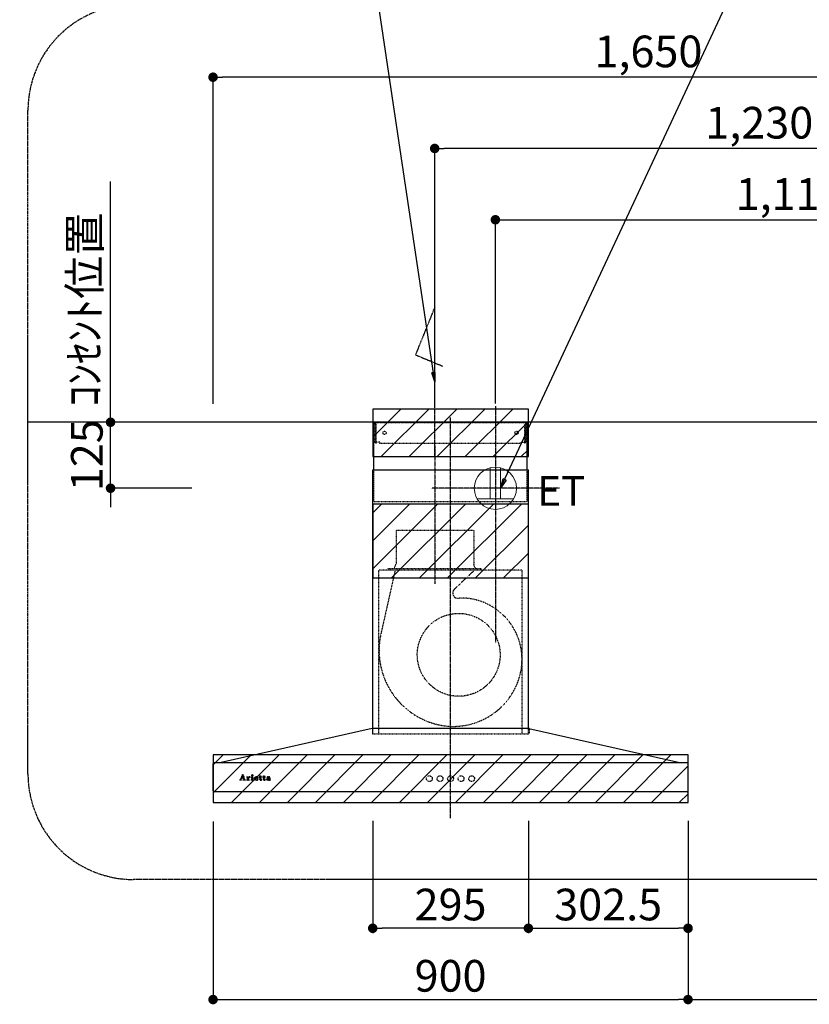
# Model space of a CAD drawing. Units: millimetres. Extents: x -109 to 26472, y -120 to 8847.
# Drawn here: x 17755 to 19251, y 3334 to 5199 of the extents above; entities that cross this region are included whole.
import ezdxf

# ---------------------------------------------------------------- set-up
doc = ezdxf.new("R2010")
doc.units = ezdxf.units.MM
for name, pattern in [('CENTER', [2, 1.25, -0.25, 0.25, -0.25]), ('HIDDEN', [0.375, 0.25, -0.125]), ('STYLE_03', [0.416641, 0.208282, -0.208359])]:
    doc.linetypes.add(name, pattern=pattern)
doc.layers.get('DEFPOINTS').update_dxf_attribs({"color": 146})
for name, color, linetype in [('111-壁仕上', 3, 'Continuous'), ('150-機器', 8, 'Continuous'), ('160-文字', 254, 'Continuous'), ('166-寸法B', 11, 'Continuous'), ('180-補助', 161, 'Continuous'), ('A0', 7, 'Continuous')]:
    doc.layers.add(name, color=color, linetype=linetype)
doc.styles.add('KH001', font='txt')
doc.styles.add('ＭＳ ゴシック', font='txt', dxfattribs={"height": 10})
doc.dimstyles.new('KH1xx030', dxfattribs={"dimscale": 30, "dimtxt": 2, "dimasz": 0.6, "dimexe": 0.3, "dimexo": 1.2, "dimgap": 0.5, "dimtad": 3, "dimdec": 1, "dimdsep": 46, "dimlunit": 6, "dimtxsty": 'KH001', "dimblk": 'DOT', "dimcen": 1, "dimdle": 1, "dimclrd": 256, "dimclre": 256, "dimclrt": 256, "dimadec": 0, "dimazin": 0, "dimtfac": 1, "dimtdec": 1, "dimtix": 1, "dimtmove": 2, "dimatfit": 3, "dimldrblk": 'CLOSEDBLANK', "dimfxl": 1, "dimtolj": 1, "dimtzin": 0, "dimlwd": -1, "dimlwe": -1, "dimarcsym": 0})
pattern_1 = [(45, (-32622.42, -15560.65), (-26.516504, 26.516504), [])]

# ---------------------------------------------------------------- blocks, each defined once
blk = doc.blocks.new('_Dot')
at = {"color": 0, "linetype": 'ByBlock', "lineweight": -2}
blk.add_line((-0.5, 0), (-1, 0), dxfattribs=at)
at = {"color": 0, "linetype": 'ByBlock', "const_width": 0.5}
blk.add_lwpolyline([(-0.25, 0, 1), (0.25, 0, 1)], format="xyb", close=True, dxfattribs=at)
blk = doc.blocks.new('*D528')
at = {"layer": '166-寸法B', "transparency": 16777216}
for p, q in [((18121.6, 4471.8), (18121.6, 5099.2)), ((19771.6, 4484.7), (19771.6, 5099.2)), ((19753.6, 5090.2), (18139.6, 5090.2))]:
    blk.add_line(p, q, dxfattribs=at)
at = {"layer": 'DEFPOINTS', "color": 0, "transparency": 16777216}
for p in [(18121.6, 5090.2), (19771.6, 4448.7), (18121.6, 4435.8)]:
    blk.add_point(p, dxfattribs=at)
at = {"layer": '166-寸法B', "transparency": 16777216, "xscale": 18, "yscale": 18, "zscale": 18, "rotation": 180}
blk.add_blockref('_Dot', (18121.6, 5090.2), dxfattribs=at)
at = {"layer": '166-寸法B', "transparency": 16777216, "xscale": 18, "yscale": 18, "zscale": 18}
blk.add_blockref('_Dot', (19771.6, 5090.2), dxfattribs=at)
at = {"layer": '166-寸法B', "transparency": 16777216, "insert": (18946.6, 5139), "char_height": 60, "attachment_point": 5, "style": 'KH001'}
blk.add_mtext('\\A1;1,650', dxfattribs=at)
blk = doc.blocks.new('_ClosedBlank')
at = {"color": 0, "linetype": 'ByBlock', "lineweight": -2}
for p, q in [((-1, 0.17), (0, 0)), ((-1, 0.17), (-1, -0.17)), ((0, 0), (-1, -0.17))]:
    blk.add_line(p, q, dxfattribs=at)
blk = doc.blocks.new('*D560')
at = {"layer": '166-寸法B', "transparency": 16777216}
for p, q in [((18656.6, 4471.9), (18656.6, 4829.2)), ((18674.6, 4820.2), (19753.6, 4820.2)), ((19771.6, 4472.7), (19771.6, 4829.2))]:
    blk.add_line(p, q, dxfattribs=at)
at = {"layer": 'DEFPOINTS', "color": 0, "transparency": 16777216}
for p in [(19771.6, 4820.2), (18656.6, 4435.9), (19771.6, 4436.7)]:
    blk.add_point(p, dxfattribs=at)
at = {"layer": '166-寸法B', "transparency": 16777216, "xscale": 18, "yscale": 18, "zscale": 18, "rotation": 180}
blk.add_blockref('_Dot', (18656.6, 4820.2), dxfattribs=at)
at = {"layer": '166-寸法B', "transparency": 16777216, "xscale": 18, "yscale": 18, "zscale": 18}
blk.add_blockref('_Dot', (19771.6, 4820.2), dxfattribs=at)
at = {"layer": '166-寸法B', "transparency": 16777216, "insert": (19214.1, 4869), "char_height": 60, "attachment_point": 5, "style": 'KH001'}
blk.add_mtext('\\A1;1,115', dxfattribs=at)
blk = doc.blocks.new('*D561')
at = {"layer": '166-寸法B', "transparency": 16777216}
for p, q in [((18541.6, 4471.9), (18541.6, 4964.2)), ((19771.6, 4477.7), (19771.6, 4964.2)), ((19753.6, 4955.2), (18559.6, 4955.2))]:
    blk.add_line(p, q, dxfattribs=at)
at = {"layer": 'DEFPOINTS', "color": 0, "transparency": 16777216}
for p in [(18541.6, 4955.2), (19771.6, 4441.7), (18541.6, 4435.9)]:
    blk.add_point(p, dxfattribs=at)
at = {"layer": '166-寸法B', "transparency": 16777216, "xscale": 18, "yscale": 18, "zscale": 18, "rotation": 180}
blk.add_blockref('_Dot', (18541.6, 4955.2), dxfattribs=at)
at = {"layer": '166-寸法B', "transparency": 16777216, "xscale": 18, "yscale": 18, "zscale": 18}
blk.add_blockref('_Dot', (19771.6, 4955.2), dxfattribs=at)
at = {"layer": '166-寸法B', "transparency": 16777216, "insert": (19156.6, 5004), "char_height": 60, "attachment_point": 5, "style": 'KH001'}
blk.add_mtext('\\A1;1,230', dxfattribs=at)
blk = doc.blocks.new('*D565')
at = {"layer": '166-寸法B', "linetype": 'ByBlock', "transparency": 16777216}
for p, q in [((18121.6, 3680.7), (18121.6, 3334.3)), ((19021.6, 3680.7), (19021.6, 3334.3)), ((18139.6, 3343.3), (19003.6, 3343.3))]:
    blk.add_line(p, q, dxfattribs=at)
at = {"layer": 'DEFPOINTS', "color": 0, "transparency": 16777216}
for p in [(18121.6, 3716.7), (19021.6, 3716.7), (19021.6, 3343.3)]:
    blk.add_point(p, dxfattribs=at)
at = {"layer": '166-寸法B', "transparency": 16777216, "xscale": 18, "yscale": 18, "zscale": 18, "rotation": 180}
blk.add_blockref('_Dot', (18121.6, 3343.3), dxfattribs=at)
at = {"layer": '166-寸法B', "transparency": 16777216, "xscale": 18, "yscale": 18, "zscale": 18}
blk.add_blockref('_Dot', (19021.6, 3343.3), dxfattribs=at)
at = {"layer": '166-寸法B', "transparency": 16777216, "insert": (18571.6, 3388.3), "char_height": 60, "attachment_point": 5, "style": 'KH001'}
blk.add_mtext('\\A1;900', dxfattribs=at)
blk = doc.blocks.new('*D566')
at = {"layer": '166-寸法B', "linetype": 'ByBlock', "transparency": 16777216}
for p, q in [((19021.6, 3680.7), (19021.6, 3334.3)), ((19771.6, 3366.2), (19771.6, 3334.3)), ((19039.6, 3343.3), (19753.6, 3343.3))]:
    blk.add_line(p, q, dxfattribs=at)
at = {"layer": 'DEFPOINTS', "color": 0, "transparency": 16777216}
for p in [(19021.6, 3716.7), (19771.6, 3402.2), (19771.6, 3343.3)]:
    blk.add_point(p, dxfattribs=at)
at = {"layer": '166-寸法B', "transparency": 16777216, "xscale": 18, "yscale": 18, "zscale": 18, "rotation": 180}
blk.add_blockref('_Dot', (19021.6, 3343.3), dxfattribs=at)
at = {"layer": '166-寸法B', "transparency": 16777216, "xscale": 18, "yscale": 18, "zscale": 18}
blk.add_blockref('_Dot', (19771.6, 3343.3), dxfattribs=at)
at = {"layer": '166-寸法B', "transparency": 16777216, "insert": (19396.6, 3388.3), "char_height": 60, "attachment_point": 5, "style": 'KH001'}
blk.add_mtext('\\A1;750', dxfattribs=at)
blk = doc.blocks.new('*D573')
at = {"layer": '166-寸法B', "transparency": 16777216}
for p, q in [((17927.4, 4454.7), (17927.4, 4472.7)), ((18085.6, 4436.7), (17918.4, 4436.7)), ((17927.4, 4311.7), (17927.4, 4436.7)), ((18081.6, 4311.7), (17918.4, 4311.7)), ((17927.4, 4293.7), (17927.4, 4275.7))]:
    blk.add_line(p, q, dxfattribs=at)
at = {"layer": 'DEFPOINTS', "color": 0, "transparency": 16777216}
for p in [(17927.4, 4436.7), (18121.6, 4436.7), (18117.6, 4311.7)]:
    blk.add_point(p, dxfattribs=at)
at = {"layer": '166-寸法B', "transparency": 16777216, "xscale": 18, "yscale": 18, "zscale": 18}
for p, rotation in [((17927.4, 4436.7), 270), ((17927.4, 4311.7), 90)]:
    blk.add_blockref('_Dot', p, dxfattribs=dict(at, rotation=rotation))
at = {"layer": '166-寸法B', "transparency": 16777216, "insert": (17882.4, 4374.2), "char_height": 60, "attachment_point": 5, "rotation": 90, "style": 'KH001'}
blk.add_mtext('\\A1;125', dxfattribs=at)
blk = doc.blocks.new('*D574')
at = {"layer": '166-寸法B', "transparency": 16777216}
for p, q in [((17927.4, 4406.7), (17927.4, 4892.9)), ((18085.6, 4436.7), (17918.4, 4436.7))]:
    blk.add_line(p, q, dxfattribs=at)
at = {"layer": 'DEFPOINTS', "color": 0, "transparency": 16777216}
for p in [(17927.4, 4862.9), (17977.5, 4862.9), (18121.6, 4436.7)]:
    blk.add_point(p, dxfattribs=at)
at = {"layer": '166-寸法B', "transparency": 16777216, "insert": (17878, 4649.8), "char_height": 60, "attachment_point": 5, "rotation": 90, "style": 'KH001'}
blk.add_mtext('\\A1;ｺﾝｾﾝﾄ位置', dxfattribs=at)
blk = doc.blocks.new('_None')
blk = doc.blocks.new('ｺﾝｾﾝﾄ 展開用')
at = {"layer": '160-文字', "color": 4, "linetype": 'Continuous', "lineweight": 20}
for p, q in [((-20, 34.6), (-20, -34.6)), ((38.7, 10), (-20, 10)), ((38.7, -10), (-20, -10))]:
    blk.add_line(p, q, dxfattribs=at)
blk.add_circle((0, 0), 40, dxfattribs=at)
blk = doc.blocks.new('*X196')
at = {"layer": 'A0', "color": 0, "linetype": 'ByBlock'}
for p, q in [((22.85, 96.78), (23.04, 96.97)), ((22.88, 96.86), (23.03, 97)), ((22.91, 96.93), (23.02, 97.03)), ((22.94, 97), (22.99, 97.05)), ((22.4, 96.04), (22.42, 96.05)), ((22.42, 96.01), (22.46, 96.05)), ((22.46, 96.01), (22.5, 96.05)), ((22.5, 96.01), (22.65, 96.16)), ((22.55, 96.01), (22.62, 96.09)), ((22.58, 96.13), (22.68, 96.23)), ((22.59, 96.01), (22.63, 96.05)), ((22.61, 96.2), (22.71, 96.3)), ((22.63, 96.01), (22.67, 96.05)), ((22.64, 96.28), (22.74, 96.37)), ((22.67, 96.35), (22.76, 96.44)), ((22.67, 96.01), (22.71, 96.05)), ((22.7, 96.42), (22.79, 96.51)), ((22.72, 96.01), (22.75, 96.05)), ((22.73, 96.49), (22.82, 96.58)), ((22.74, 96.37), (22.79, 96.42)), ((22.76, 96.57), (22.85, 96.65)), ((22.76, 96.01), (22.76, 96.01)), ((22.78, 96.37), (22.83, 96.42)), ((22.79, 96.64), (22.88, 96.72)), ((22.82, 96.71), (22.91, 96.8)), ((22.83, 96.37), (22.87, 96.42)), ((22.87, 96.37), (22.91, 96.42)), ((22.91, 96.37), (22.96, 96.42)), ((22.93, 96.81), (23.05, 96.94)), ((22.94, 96.78), (23.07, 96.91)), ((22.95, 96.75), (23.08, 96.88)), ((22.95, 96.37), (23, 96.42)), ((22.96, 96.72), (23.09, 96.85)), ((22.97, 96.69), (23.1, 96.82)), ((22.98, 96.66), (23.11, 96.79)), ((23, 96.63), (23.12, 96.76)), ((23, 96.37), (23.04, 96.42)), ((23.01, 96.6), (23.14, 96.73)), ((23.02, 96.57), (23.15, 96.7)), ((23.03, 96.54), (23.16, 96.67)), ((23.04, 96.51), (23.17, 96.64)), ((23.04, 96.37), (23.21, 96.54)), ((23.05, 96.48), (23.18, 96.61)), ((23.06, 96.02), (23.09, 96.05)), ((23.07, 96.44), (23.2, 96.58)), ((23.08, 96.37), (23.22, 96.51)), ((23.1, 96.35), (23.23, 96.48)), ((23.1, 96.01), (23.14, 96.05)), ((23.11, 96.32), (23.24, 96.45)), ((23.12, 96.29), (23.26, 96.42)), ((23.13, 96.26), (23.27, 96.39)), ((23.14, 96.01), (23.18, 96.05)), ((23.15, 96.23), (23.28, 96.36)), ((23.16, 96.2), (23.29, 96.33)), ((23.17, 96.17), (23.3, 96.3)), ((23.18, 96.14), (23.31, 96.27)), ((23.18, 96.01), (23.35, 96.18)), ((23.19, 96.11), (23.33, 96.24)), ((23.2, 96.07), (23.34, 96.21)), ((23.22, 96.01), (23.36, 96.15)), ((23.27, 96.01), (23.37, 96.12)), ((23.31, 96.01), (23.39, 96.09)), ((23.35, 96.01), (23.4, 96.06)), ((23.39, 96.01), (23.43, 96.05)), ((23.44, 96.01), (23.48, 96.05)), ((23.48, 96.01), (23.52, 96.05)), ((23.52, 96.01), (23.53, 96.02))]:
    blk.add_line(p, q, dxfattribs=at)
blk = doc.blocks.new('*X197')
at = {"layer": 'A0', "color": 0, "linetype": 'ByBlock'}
for p, q in [((23.77, 96.6), (23.78, 96.6)), ((23.77, 96.04), (23.77, 96.04)), ((23.78, 96.01), (23.82, 96.04)), ((23.79, 96.57), (23.82, 96.6)), ((23.82, 96.01), (23.87, 96.05)), ((23.83, 96.57), (23.86, 96.6)), ((23.87, 96.57), (23.91, 96.6)), ((23.87, 96.01), (24.04, 96.18)), ((23.88, 96.07), (24.04, 96.22)), ((23.89, 96.5), (24, 96.61)), ((23.89, 96.54), (23.95, 96.61)), ((23.89, 96.46), (24.03, 96.6)), ((23.89, 96.42), (24.03, 96.56)), ((23.89, 96.37), (24.03, 96.52)), ((23.89, 96.29), (24.09, 96.49)), ((23.89, 96.33), (24.03, 96.47)), ((23.89, 96.25), (24.04, 96.4)), ((23.89, 96.2), (24.04, 96.35)), ((23.89, 96.16), (24.04, 96.31)), ((23.89, 96.12), (24.04, 96.27)), ((23.91, 96.01), (24.04, 96.14)), ((23.95, 96.01), (24.04, 96.1)), ((23.99, 96.01), (24.05, 96.07)), ((24.03, 96.01), (24.07, 96.05)), ((24.06, 96.5), (24.13, 96.57)), ((24.08, 96.01), (24.11, 96.04)), ((24.12, 96.01), (24.15, 96.04)), ((24.15, 96.55), (24.2, 96.6)), ((24.16, 96.01), (24.17, 96.02)), ((24.2, 96.56), (24.25, 96.61)), ((24.2, 96.52), (24.29, 96.61)), ((24.22, 96.49), (24.32, 96.59)), ((24.24, 96.47), (24.34, 96.57)), ((24.28, 96.47), (24.36, 96.54))]:
    blk.add_line(p, q, dxfattribs=at)
blk = doc.blocks.new('*X198')
at = {"layer": 'A0', "color": 0, "linetype": 'ByBlock'}
for p, q in [((24.6, 96.01), (24.64, 96.04)), ((24.61, 96.57), (24.64, 96.6)), ((24.65, 96.57), (24.69, 96.6)), ((24.65, 96.01), (24.68, 96.05)), ((24.69, 96.57), (24.73, 96.6)), ((24.69, 96.01), (24.86, 96.19)), ((24.72, 96.47), (24.86, 96.61)), ((24.72, 96.51), (24.82, 96.61)), ((24.72, 96.55), (24.77, 96.6)), ((24.72, 96.43), (24.86, 96.57)), ((24.72, 96.38), (24.86, 96.53)), ((24.72, 96.34), (24.86, 96.48)), ((24.72, 96.3), (24.86, 96.44)), ((24.72, 96.26), (24.86, 96.4)), ((24.72, 96.21), (24.86, 96.36)), ((24.72, 96.17), (24.86, 96.31)), ((24.72, 96.13), (24.86, 96.27)), ((24.72, 96.08), (24.86, 96.23)), ((24.73, 96.01), (24.86, 96.14)), ((24.77, 96.01), (24.86, 96.1)), ((24.82, 96.01), (24.87, 96.07)), ((24.86, 96.01), (24.9, 96.05)), ((24.9, 96.01), (24.94, 96.04)), ((24.94, 96.01), (24.97, 96.04))]:
    blk.add_line(p, q, dxfattribs=at)
blk = doc.blocks.new('*X199')
at = {"layer": 'A0', "color": 0, "linetype": 'ByBlock'}
for p, q in [((24.68, 96.93), (24.79, 97.03)), ((24.69, 96.89), (24.83, 97.03)), ((24.7, 96.86), (24.86, 97.02)), ((24.72, 96.83), (24.88, 97)), ((24.74, 96.82), (24.9, 96.97)), ((24.77, 96.8), (24.91, 96.94)), ((24.81, 96.8), (24.91, 96.9))]:
    blk.add_line(p, q, dxfattribs=at)
blk = doc.blocks.new('*X200')
at = {"layer": 'A0', "color": 0, "linetype": 'ByBlock'}
for p, q in [((25.21, 96.33), (25.49, 96.61)), ((25.21, 96.28), (25.41, 96.48)), ((25.21, 96.24), (25.39, 96.42)), ((25.22, 96.21), (25.41, 96.4)), ((25.23, 96.38), (25.43, 96.59)), ((25.23, 96.18), (25.38, 96.33)), ((25.25, 96.15), (25.38, 96.29)), ((25.27, 96.13), (25.39, 96.25)), ((25.28, 96.48), (25.33, 96.53)), ((25.29, 96.1), (25.39, 96.21)), ((25.31, 96.08), (25.4, 96.17)), ((25.33, 96.07), (25.41, 96.14)), ((25.36, 96.05), (25.42, 96.11)), ((25.39, 96.03), (25.44, 96.09)), ((25.41, 96.35), (25.45, 96.4)), ((25.42, 96.02), (25.46, 96.07)), ((25.45, 96.35), (25.49, 96.4)), ((25.45, 96.01), (25.49, 96.05)), ((25.48, 96), (25.52, 96.04)), ((25.49, 96.35), (25.54, 96.4)), ((25.5, 96.57), (25.54, 96.61)), ((25.52, 96), (25.56, 96.03)), ((25.53, 96.35), (25.58, 96.4)), ((25.56, 96.58), (25.58, 96.61)), ((25.56, 95.99), (25.6, 96.03)), ((25.58, 96.35), (25.62, 96.4)), ((25.6, 96.59), (25.62, 96.61)), ((25.6, 95.99), (25.64, 96.04)), ((25.62, 96.35), (25.66, 96.4)), ((25.63, 96.58), (25.66, 96.61)), ((25.65, 96), (25.7, 96.05)), ((25.66, 96.35), (25.83, 96.52)), ((25.67, 96.57), (25.7, 96.6)), ((25.69, 96.55), (25.73, 96.59)), ((25.7, 96.35), (25.85, 96.5)), ((25.7, 96.01), (25.78, 96.09)), ((25.71, 96.53), (25.76, 96.58)), ((25.72, 96.5), (25.79, 96.56)), ((25.73, 96.47), (25.81, 96.54)), ((25.75, 96.35), (25.87, 96.47)), ((25.77, 96.03), (25.88, 96.14)), ((25.79, 96.35), (25.88, 96.44)), ((25.82, 96.13), (25.89, 96.2)), ((25.83, 96.35), (25.89, 96.41)), ((25.87, 96.35), (25.9, 96.38))]:
    blk.add_line(p, q, dxfattribs=at)
blk = doc.blocks.new('*X201')
at = {"layer": 'A0', "color": 0, "linetype": 'ByBlock'}
for p, q in [((26.14, 96.57), (26.17, 96.6)), ((26.18, 96.57), (26.22, 96.6)), ((26.23, 96.57), (26.39, 96.73)), ((26.25, 96.67), (26.36, 96.79)), ((26.25, 96.72), (26.32, 96.79)), ((26.25, 96.76), (26.27, 96.79)), ((26.25, 96.63), (26.39, 96.77)), ((26.25, 96.55), (26.39, 96.69)), ((26.25, 96.51), (26.39, 96.64)), ((26.25, 96.42), (26.43, 96.6)), ((26.25, 96.46), (26.39, 96.6)), ((26.25, 96.38), (26.39, 96.52)), ((26.25, 96.34), (26.39, 96.47)), ((26.25, 96.29), (26.39, 96.43)), ((26.25, 96.25), (26.39, 96.39)), ((26.25, 96.21), (26.39, 96.35)), ((26.25, 96.17), (26.39, 96.31)), ((26.25, 96.12), (26.39, 96.26)), ((26.25, 96.08), (26.39, 96.22)), ((26.26, 96.05), (26.39, 96.18)), ((26.28, 96.03), (26.39, 96.14)), ((26.3, 96.01), (26.39, 96.1)), ((26.33, 96), (26.4, 96.06)), ((26.37, 95.99), (26.43, 96.05)), ((26.41, 95.99), (26.47, 96.05)), ((26.44, 96.57), (26.47, 96.6)), ((26.46, 96), (26.56, 96.1)), ((26.48, 96.57), (26.51, 96.6)), ((26.52, 96.57), (26.55, 96.6)), ((26.57, 96.06), (26.58, 96.07))]:
    blk.add_line(p, q, dxfattribs=at)
blk = doc.blocks.new('*X202')
at = {"layer": 'A0', "color": 0, "linetype": 'ByBlock'}
for p, q in [((26.83, 96.58), (26.85, 96.6)), ((26.86, 96.57), (26.89, 96.6)), ((26.9, 96.57), (27.07, 96.74)), ((26.93, 96.68), (27.04, 96.79)), ((26.93, 96.72), (26.99, 96.79)), ((26.93, 96.77), (26.95, 96.79)), ((26.93, 96.64), (27.07, 96.78)), ((26.93, 96.55), (27.07, 96.69)), ((26.93, 96.51), (27.07, 96.65)), ((26.93, 96.47), (27.07, 96.61)), ((26.93, 96.43), (27.11, 96.6)), ((26.93, 96.38), (27.07, 96.52)), ((26.93, 96.34), (27.07, 96.48)), ((26.93, 96.3), (27.07, 96.44)), ((26.93, 96.26), (27.07, 96.4)), ((26.93, 96.21), (27.07, 96.35)), ((26.93, 96.17), (27.07, 96.31)), ((26.93, 96.13), (27.07, 96.27)), ((26.93, 96.09), (27.07, 96.23)), ((26.94, 96.06), (27.07, 96.18)), ((26.96, 96.03), (27.07, 96.14)), ((26.98, 96.01), (27.07, 96.1)), ((27.01, 96), (27.08, 96.07)), ((27.05, 95.99), (27.11, 96.05)), ((27.09, 95.99), (27.14, 96.04)), ((27.11, 96.57), (27.15, 96.6)), ((27.14, 96), (27.24, 96.1)), ((27.16, 96.57), (27.19, 96.6)), ((27.2, 96.57), (27.23, 96.6)), ((27.21, 96.03), (27.27, 96.08))]:
    blk.add_line(p, q, dxfattribs=at)
blk = doc.blocks.new('*X203')
at = {"layer": 'A0', "color": 0, "linetype": 'ByBlock'}
for p, q in [((27.51, 96.13), (27.7, 96.32)), ((27.52, 96.09), (27.76, 96.33)), ((27.52, 96.18), (27.63, 96.29)), ((27.53, 96.06), (27.65, 96.19)), ((27.55, 96.04), (27.65, 96.14)), ((27.57, 96.02), (27.67, 96.11)), ((27.58, 96.45), (27.72, 96.6)), ((27.58, 96.49), (27.66, 96.57)), ((27.59, 96.42), (27.69, 96.52)), ((27.6, 96.01), (27.68, 96.09)), ((27.62, 96.4), (27.71, 96.5)), ((27.64, 96), (27.71, 96.07)), ((27.65, 96.4), (27.73, 96.47)), ((27.67, 95.99), (27.74, 96.06)), ((27.71, 95.99), (27.77, 96.05)), ((27.74, 96.57), (27.78, 96.61)), ((27.76, 96.29), (27.81, 96.34)), ((27.76, 95.99), (27.82, 96.05)), ((27.79, 96.58), (27.82, 96.61)), ((27.81, 96.31), (27.86, 96.35)), ((27.81, 96), (27.87, 96.06)), ((27.84, 96.58), (27.87, 96.61)), ((27.86, 96.31), (27.9, 96.35)), ((27.87, 96.02), (28.11, 96.27)), ((27.88, 96.58), (27.91, 96.61)), ((27.91, 96.57), (27.95, 96.61)), ((27.91, 96.32), (27.95, 96.35)), ((27.94, 96.56), (27.99, 96.6)), ((27.96, 96.54), (28.02, 96.6)), ((27.96, 96.32), (28.11, 96.48)), ((27.97, 96.5), (28.05, 96.58)), ((27.97, 96.46), (28.07, 96.57)), ((27.97, 96.42), (28.09, 96.54)), ((27.97, 96.38), (28.11, 96.51)), ((27.97, 96.29), (28.11, 96.44)), ((27.97, 96.25), (28.11, 96.39)), ((27.97, 96.21), (28.11, 96.35)), ((27.97, 96.16), (28.11, 96.31)), ((27.98, 96.08), (28.11, 96.22)), ((27.99, 96.05), (28.11, 96.18)), ((28, 96.03), (28.11, 96.14)), ((28.03, 96.01), (28.12, 96.1)), ((28.06, 96), (28.13, 96.06)), ((28.1, 95.99), (28.16, 96.06)), ((28.14, 96), (28.25, 96.1))]:
    blk.add_line(p, q, dxfattribs=at)
blk = doc.blocks.new('BETF_700_S')
at = {"layer": '150-機器', "color": 161, "linetype": 'CENTER'}
for p, q in [((0, -50), (0, 709.4)), ((-30, 655.2), (-30, 394))]:
    blk.add_line(p, q, dxfattribs=at)
at = {"layer": '150-機器', "color": 6, "linetype": 'Continuous'}
for p, q in [((-145.5, 610), (-145.5, 700)), ((-145.5, 700), (145.5, 700)), ((145.5, 610), (145.5, 700)), ((-147.5, 120), (-147.5, 610)), ((-147.5, 610), (147.5, 610)), ((147.5, 120), (147.5, 610)), ((-148.5, 120), (-434.4, 55.3)), ((148.5, 120), (-148.5, 120)), ((148.5, 120), (434.4, 55.3)), ((-450, 1.7), (-450, 53.3)), ((-448.3, 55), (-448.2, 55)), ((448.2, 55), (-448.2, 55)), ((-434.4, 55.3), (-434.6, 55.3)), ((434.4, 55.3), (434.6, 55.3)), ((448.3, 55), (448.2, 55)), ((450, 1.7), (450, 53.3)), ((448.3, 0), (-448.3, 0))]:
    blk.add_line(p, q, dxfattribs=at)
at = {"layer": '150-機器', "color": 161, "linetype": 'STYLE_03', "ltscale": 2}
for p, q in [((-144.9, 662), (-144.9, 699.2)), ((-144.9, 699.2), (144.9, 699.2)), ((-142.7, 698), (-144.9, 698)), ((-142.3, 660.1), (-142.3, 696.6)), ((-141.1, 660.3), (-141.1, 696.6)), ((141.1, 660.3), (141.1, 696.6)), ((142.3, 660.1), (142.3, 696.6)), ((142.6, 698), (144.9, 698)), ((144.9, 662), (144.9, 699.2)), ((-142.6, 662), (-144.9, 662)), ((-142.3, 660.1), (-141.1, 660.3)), ((-133.9, 662), (-141.1, 662)), ((-133.9, 660), (-133.9, 662)), ((133.9, 660), (-133.9, 660)), ((133.9, 660), (133.9, 662)), ((133.9, 662), (141.1, 662)), ((142.3, 660.1), (141.1, 660.3)), ((142.3, 662), (144.9, 662)), ((-145.5, 550), (145.5, 550)), ((43.8, 495), (-103.8, 495)), ((-103.3, 495), (-103.3, 432)), ((44.3, 495), (44.3, 432)), ((136, 420), (-136, 420)), ((-136, 120), (-136, 420)), ((-105.1, 418.8), (-131.9, 299.7)), ((-118, 420.6), (-118, 423)), ((-118, 423), (58, 423)), ((44.4, 418.8), (7.3, 383.8)), ((58, 420.6), (58, 423)), ((136, 120), (136, 420)), ((-148, 119.1), (-148, 110.8)), ((-147.5, 110), (-147.5, 120)), ((-136, 110), (-136, 120)), ((136, 110), (136, 120)), ((147.5, 110), (147.5, 120)), ((149, 118.9), (149, 110.8)), ((-147.2, 110), (148.2, 110)), ((-399.5, 22.3), (-399.5, 22.7)), ((-399.5, 22.7), (-398.4, 22.7)), ((-395.9, 22.3), (-399.5, 22.3)), ((-397.9, 23), (-393.9, 32.7)), ((-396.2, 25.9), (-397.3, 23)), ((-397.1, 22.7), (-395.9, 22.7)), ((-392.6, 25.9), (-396.2, 25.9)), ((-394.3, 30.5), (-396, 26.4)), ((-396, 26.4), (-392.8, 26.4)), ((-395.9, 22.7), (-395.9, 22.3)), ((-392.8, 26.4), (-394.3, 30.5)), ((-393.9, 32.7), (-393.4, 32.7)), ((-393.4, 32.7), (-389.7, 23)), ((-392.9, 22.3), (-392.9, 22.7)), ((-392.9, 22.7), (-391.8, 22.7)), ((-388.3, 22.3), (-392.9, 22.3)), ((-391.5, 23), (-392.6, 25.9)), ((-389.2, 22.7), (-388.3, 22.7)), ((-388.3, 22.7), (-388.3, 22.3)), ((-385.9, 22.3), (-385.9, 22.6)), ((-385.9, 22.6), (-385.2, 22.6)), ((-381.8, 22.3), (-385.9, 22.3)), ((-385.8, 27.9), (-385.8, 28.2)), ((-384.6, 27.9), (-385.8, 27.9)), ((-384.6, 23.2), (-384.6, 27.9)), ((-383.2, 28.3), (-383.2, 26.8)), ((-383.2, 25.6), (-383.2, 23.2)), ((-382.6, 22.6), (-381.8, 22.6)), ((-381.8, 22.6), (-381.8, 22.3)), ((-377.6, 22.3), (-377.6, 22.6)), ((-377.6, 22.6), (-376.8, 22.6)), ((-373.8, 22.3), (-377.6, 22.3)), ((-377.5, 27.9), (-377.5, 28.2)), ((-377.5, 28.2), (-377.1, 28.2)), ((-376.3, 27.9), (-377.5, 27.9)), ((-376.3, 23.2), (-376.3, 27.9)), ((-374.9, 28.3), (-374.9, 23.2)), ((-374.4, 22.6), (-373.8, 22.6)), ((-373.8, 22.6), (-373.8, 22.3)), ((-369.7, 25.7), (-369.7, 25.2)), ((-364.5, 25.7), (-369.7, 25.7)), ((-369.6, 26.1), (-366.7, 26.1)), ((-365, 24.2), (-364.5, 24.2)), ((-362.1, 27.9), (-362.1, 28.2)), ((-362.1, 28.2), (-361.1, 28.2)), ((-361.1, 27.9), (-362.1, 27.9)), ((-361.1, 28.2), (-361.1, 30.1)), ((-361.1, 23.3), (-361.1, 27.9)), ((-359.7, 30.1), (-359.7, 28.2)), ((-359.7, 28.2), (-358, 28.2)), ((-359.7, 27.3), (-359.7, 23.5)), ((-358, 27.9), (-359.1, 27.9)), ((-358, 28.2), (-358, 27.9)), ((-358, 23.2), (-357.7, 23)), ((-355.3, 27.9), (-355.3, 28.2)), ((-355.3, 28.2), (-354.2, 28.2)), ((-354.2, 27.9), (-355.3, 27.9)), ((-354.2, 28.2), (-354.2, 30.1)), ((-354.2, 23.3), (-354.2, 27.9)), ((-352.8, 30.1), (-352.8, 28.2)), ((-352.8, 28.2), (-351.2, 28.2)), ((-352.8, 27.3), (-352.8, 23.5)), ((-351.2, 27.9), (-352.3, 27.9)), ((-351.2, 28.2), (-351.2, 27.9)), ((-351.1, 23.2), (-350.8, 23)), ((-343.8, 25.7), (-343.8, 27.2)), ((-343.8, 23.9), (-343.8, 25.4)), ((-342.4, 26.7), (-342.4, 23.3)), ((-341.4, 23.3), (-341.1, 23.3))]:
    blk.add_line(p, q, dxfattribs=at)
at = {"layer": '150-機器', "linetype": 'HIDDEN', "ltscale": 2}
for p, q in [((-145.5, 550), (-145.5, 610)), ((145.5, 550), (145.5, 610))]:
    blk.add_line(p, q, dxfattribs=at)
at = {"layer": '150-機器', "color": 161, "linetype": 'STYLE_03', "ltscale": 2}
for centre, radius in [((-125, 680), 3), ((125, 680), 3), ((15.5, 259.5), 78.5), ((-375.5, 31.4), 1.15), ((-40, 25), 5.5), ((-20, 25), 5.5), ((0, 25), 5.5), ((20, 25), 5.5), ((40, 25), 5.5)]:
    blk.add_circle(centre, radius, dxfattribs=at)
for centre, radius, start, end in [((-143.8, 696.5), 1.5, 0, 90), ((-142.6, 696.5), 1.5, 0, 90), ((142.6, 696.5), 1.5, 90, 180), ((143.8, 696.5), 1.5, 90, 180), ((-115, 432), 11.2, 306.5275, 0), ((55, 432), 11.2, 180, 233.4725), ((-117.4, 420.6), 0.6, 180, 270), ((57.4, 420.6), 0.6, 270, 360), ((14.2, 376.5), 10, 133.319, 274.3117), ((22.6, 264.3), 102.5, 82.5286, 94.3117), ((22.6, 264.3), 102.5, 75, 81.7534), ((19, 250.8), 116.5, 52.6395, 75), ((19, 250.8), 116.5, 345, 52.6395), ((9.1, 268), 144.5, 167.3236, 255), ((5.5, 254.5), 130.5, 255, 345), ((-148.8, 119.1), 0.8, 0, 102.7482), ((149.8, 118.9), 0.8, 77.2518, 180), ((-147.2, 110.8), 0.8, 180, 270), ((148.2, 110.8), 0.8, 270, 360), ((-398.4, 23.2), 0.527, 270, 337.4596), ((-397.1, 22.9), 0.263, 158.2482, 270), ((-391.8, 22.9), 0.263, 270, 20.6401), ((-389.2, 23.2), 0.527, 201.1568, 270), ((-385.8, 52.1), 23.9, 269.9564, 273.2528), ((-385.2, 23.2), 0.533, 270.2728, 314.7189), ((-385.2, 23.2), 0.533, 315.2939, 359.7243), ((-385.9, 54.3), 26.2, 273.2979, 276.0182), ((-379.3, 24.4), 4.52, 138.1174, 148.4118), ((-381, 25.6), 2.17, 159.7231, 179.644), ((-382.6, 23.2), 0.533, 180.2692, 224.7126), ((-380.3, 25.3), 2.98, 142.2624, 158.7306), ((-382.6, 23.2), 0.533, 225.2741, 269.7341), ((-380.5, 25.5), 2.96, 124.3576, 137.5947), ((-380.1, 25.2), 3.22, 136.1934, 142.7793), ((-380.9, 26), 1.96, 126.7952, 136.6428), ((-381, 26.1), 2.16, 90.6745, 123.7249), ((-381.4, 26.6), 1.23, 114.7019, 127.2501), ((-381.5, 27.1), 0.784, 90.3127, 115.718), ((-381.5, 27.8), 0.0663, 41.1666, 94.1879), ((-381.6, 27.7), 0.139, 355.2009, 30.3413), ((-381.9, 27.7), 0.37, 341.9042, 358.3978), ((-380.9, 27.5), 0.642, 166.3128, 179.0386), ((-381, 27.5), 0.502, 179.6257, 203.3019), ((-380.9, 27.6), 0.667, 205.4146, 231.7366), ((-380.7, 27.7), 0.886, 232.1846, 270.2634), ((-381, 26.2), 2.07, 80.0888, 90.3136), ((-380.9, 27.1), 1.12, 56.1435, 79.804), ((-380.7, 28), 1.09, 269.2087, 283.3586), ((-380.6, 27.6), 0.727, 282.5473, 308.7779), ((-380.6, 27.5), 0.686, 356.984, 53.1199), ((-380.6, 27.5), 0.591, 309.8126, 0.3031), ((-377.1, 46.3), 18.1, 269.9768, 273.6467), ((-376.8, 23.2), 0.533, 270.2728, 314.7189), ((-376.8, 23.2), 0.533, 315.2939, 359.7243), ((-377, 45.3), 17.2, 273.5774, 277.222), ((-374.4, 23.2), 0.533, 180.2692, 224.7126), ((-374.4, 23.2), 0.533, 225.2741, 269.7341), ((-368.4, 25.1), 3.05, 130.5904, 179.8079), ((-368.9, 25), 2.51, 179.3013, 210.5298), ((-368.4, 25.4), 3.16, 211.7336, 230.8502), ((-367.9, 24.6), 3.73, 96.532, 131.4846), ((-368.1, 25.8), 3.68, 230.7851, 253.2337), ((-362.4, 25.2), 7.34, 179.7952, 187.5844), ((-367.2, 26.1), 2.44, 157.528, 171.2086), ((-366, 25.9), 3.67, 170.4442, 175.8018), ((-365.8, 24.8), 3.91, 188.2471, 195.3555), ((-367.3, 24.4), 2.31, 195.5885, 208.7975), ((-368, 26.5), 1.6, 135.7407, 158.4329), ((-368.1, 24), 1.42, 209.9494, 218.0191), ((-368.2, 24), 1.34, 218.35, 244.1591), ((-368, 26.4), 1.63, 103.7978, 133.9479), ((-367.8, 26.8), 4.72, 254.0723, 270.1291), ((-367.9, 24.4), 1.89, 243.4988, 258.6495), ((-367.8, 25.5), 2.59, 89.7571, 103.057), ((-367.8, 23.8), 4.57, 89.8569, 96.9142), ((-367.7, 25.4), 2.87, 257.8965, 265.8071), ((-367.6, 26.5), 3.96, 265.5496, 270.1148), ((-367.7, 25.5), 2.5, 79.4227, 90.7534), ((-367.8, 28.1), 5.94, 269.7875, 275.804), ((-367.7, 23.3), 5.05, 77.9421, 90.1885), ((-367.6, 26.3), 3.75, 269.8224, 284.5503), ((-367.6, 26.4), 1.65, 69.1628, 79.6578), ((-367.6, 26.4), 4.22, 275.3778, 285.6631), ((-367.4, 26.9), 1.09, 42.6532, 70.3851), ((-367.4, 25), 3.31, 62.1473, 77.1816), ((-366.7, 26.7), 0.527, 270, 7.0952), ((-367.4, 25.3), 2.75, 285.3365, 301.9315), ((-367.4, 26.9), 1.13, 28.6807, 41.9943), ((-368, 26.6), 1.77, 12.0416, 27.4867), ((-367.2, 25.1), 2.93, 284.9708, 302.1668), ((-369.6, 26.3), 3.42, 7.0952, 11.1535), ((-367.1, 25.6), 2.64, 51.1354, 61.4365), ((-367.1, 24.9), 2.26, 302.3628, 342.5979), ((-366.9, 24.7), 2.38, 302.0499, 323.7453), ((-367, 25.7), 2.5, 18.2327, 50.9411), ((-367.4, 24.9), 2.9, 324.8779, 345.3939), ((-367.9, 25.4), 3.43, 5.4249, 18.9468), ((-360.7, 33.9), 3.82, 264.6561, 267.5281), ((-358.9, 23.3), 2.16, 179.9786, 183.0719), ((-359.7, 23.3), 1.4, 181.8555, 199.5289), ((-360.1, 23.1), 0.922, 198.7243, 229.1963), ((-360.6, 38.1), 8.02, 268.1025, 270.1852), ((-360, 23.2), 1.03, 229.9624, 244.7001), ((-360.6, 36.7), 6.64, 269.8307, 274.1535), ((-359.8, 23.8), 1.71, 246.0048, 261.4264), ((-360.3, 33.8), 3.77, 274.1212, 280.4033), ((-359.6, 25.1), 2.96, 261.6753, 270.2443), ((-359.1, 27.3), 0.534, 135.3217, 179.6965), ((-357.3, 23.5), 2.34, 179.4595, 189.2617), ((-358.8, 23.2), 0.844, 189.9717, 204.9102), ((-359.2, 23), 0.37, 206.4994, 221.1558), ((-359.6, 25.2), 3.11, 269.8525, 276.0864), ((-359.1, 27.3), 0.533, 90.2667, 134.7152), ((-359.2, 23.1), 0.388, 222.407, 246.6309), ((-359.1, 23.4), 0.706, 245.8512, 262.6345), ((-359.5, 24.3), 2.19, 275.1501, 294.6991), ((-359, 24.1), 1.42, 261.5393, 270.5919), ((-359, 23.6), 0.982, 270.259, 300.9392), ((-359.3, 24.2), 1.64, 299.6447, 311.2128), ((-359.5, 24.3), 2.22, 295.4349, 306.5062), ((-359.8, 24.9), 2.5, 310.7949, 318.2607), ((-360.2, 25.2), 3.38, 307.206, 318.9887), ((-353.9, 33.9), 3.81, 264.65, 267.5342), ((-352.1, 23.3), 2.16, 179.9795, 183.0653), ((-352.8, 23.3), 1.4, 181.8627, 199.5231), ((-353.3, 23.1), 0.922, 198.7277, 229.1929), ((-353.8, 38.1), 8.02, 268.1024, 270.1854), ((-353.2, 23.2), 1.03, 229.9608, 244.7031), ((-353.7, 36.7), 6.64, 269.8307, 274.1535), ((-352.9, 23.8), 1.71, 246.004, 261.4264), ((-353.5, 33.8), 3.77, 274.1212, 280.4033), ((-352.8, 25.1), 2.96, 261.6752, 270.2445), ((-352.3, 27.3), 0.534, 135.317, 179.7011), ((-350.5, 23.5), 2.34, 179.4592, 189.2638), ((-352, 23.2), 0.844, 189.9659, 204.9102), ((-352.8, 25.2), 3.12, 269.8629, 275.9103), ((-352.3, 27.3), 0.533, 90.2667, 134.7152), ((-352.4, 23), 0.37, 206.4977, 221.1634), ((-352.4, 23.1), 0.388, 222.4133, 246.6223), ((-352.3, 23.4), 0.707, 245.8543, 262.6323), ((-352.6, 24.3), 2.2, 274.9589, 294.6831), ((-352.1, 24.1), 1.42, 261.54, 270.5912), ((-352.1, 23.6), 0.982, 270.2594, 300.9387), ((-352.7, 24.3), 2.22, 295.4365, 306.5039), ((-352.4, 24.2), 1.64, 299.6618, 311.3578), ((-353, 24.9), 2.51, 310.9379, 318.2418), ((-353.4, 25.2), 3.39, 307.2208, 318.9746), ((-346.9, 23.5), 1.57, 133.5004, 179.8799), ((-347.3, 23.5), 1.13, 178.7714, 210.3891), ((-347.1, 23.6), 1.38, 212.0701, 235.8463), ((-346.3, 22.9), 2.34, 121.0146, 134.2901), ((-346.7, 24.4), 2.24, 237.3141, 258.6168), ((-346.9, 26.9), 0.894, 141.8158, 179.9323), ((-346.8, 26.9), 1.01, 180.0262, 183.7476), ((-347.1, 26.8), 0.654, 181.7777, 226.9994), ((-346.5, 26.6), 1.33, 124.7433, 142.4388), ((-347.1, 26.9), 0.682, 227.5093, 247.5704), ((-345.7, 22), 3.42, 115.8906, 121.6717), ((-347, 27.2), 1.03, 249.2797, 270.541), ((-346, 25.9), 2.28, 116.1724, 125.7922), ((-345.2, 20.9), 4.63, 105.5065, 115.8869), ((-346.4, 25.9), 3.79, 259.1944, 270.2243), ((-345.5, 25), 3.28, 104.4552, 116.572), ((-347, 27.2), 1.07, 269.8354, 277.4795), ((-345.9, 23.9), 1.15, 131.5093, 179.4915), ((-345.8, 23.9), 1.18, 179.6404, 205.2879), ((-346.9, 26.9), 0.736, 276.1515, 310.1354), ((-346, 23.8), 1.01, 206.8632, 230.9998), ((-346.6, 27.5), 0.177, 145.2184, 177.8394), ((-346.7, 27.5), 0.0447, 194.319, 224.6894), ((-346.3, 27.9), 0.585, 221.3286, 229.5177), ((-346.4, 27.3), 0.467, 123.0028, 142.8448), ((-344.1, 30.4), 3.99, 228.8525, 232.3597), ((-345.8, 26.3), 1.6, 110.1145, 121.9932), ((-345.4, 23.2), 1.92, 114.9909, 130.2973), ((-345.8, 24), 1.27, 230.3554, 256.1399), ((-347, 26.6), 0.831, 36.0719, 52.3137), ((-346.8, 26.8), 0.605, 310.7515, 0.2314), ((-344.5, 18.8), 6.9, 98.1711, 105.9326), ((-346.3, 26.3), 4.15, 269.2652, 290.942), ((-345.1, 23.6), 4.68, 95.0336, 104.8446), ((-345.5, 25.6), 2.43, 102.1728, 110.7219), ((-346.8, 26.8), 0.527, 0.869, 35.2576), ((-344.9, 22.2), 3.09, 106.8386, 114.938), ((-345.7, 24.6), 1.87, 255.3752, 270.9807), ((-345.3, 24.7), 3.37, 89.8061, 101.571), ((-344.3, 20.1), 5.24, 97.1987, 106.1504), ((-345.6, 25.7), 3.02, 269.7862, 282.2835), ((-344.9, 21.6), 6.75, 89.7877, 95.4753), ((-344, 15.2), 10.5, 91.9651, 98.4975), ((-345.2, 24.3), 3.7, 82.9089, 90.5425), ((-343.9, 15.8), 9.59, 89.8321, 96.7511), ((-345.4, 24.7), 1.98, 282.9246, 302.9077), ((-344.8, 20.2), 8.13, 84.9644, 90.1586), ((-345, 26), 2.05, 73.528, 83.3869), ((-345.9, 25.2), 2.98, 290.4283, 301.9458), ((-344.8, 26.8), 1.17, 60.2238, 74.1049), ((-343.7, 11.1), 14.7, 90.3785, 92.3066), ((-345.1, 24.1), 1.31, 303.548, 322.5183), ((-345.3, 24.3), 1.92, 300.941, 322.1046), ((-344.5, 27.2), 0.674, 25.0267, 61.4166), ((-344.5, 23.6), 4.68, 78.2811, 84.773), ((-344.8, 23.9), 0.965, 323.7926, 0.7472), ((-344.7, 27.2), 0.842, 359.5168, 23.2429), ((-342.4, 23.2), 1.36, 185.3319, 200.7416), ((-342.9, 23.1), 0.901, 199.8304, 230.3176), ((-344.2, 25.6), 2.69, 69.7411, 78.0003), ((-342.8, 23.2), 1.04, 231.4705, 253.0669), ((-343.8, 26.6), 1.59, 58.0758, 69.4086), ((-342.6, 23.9), 1.76, 254.2751, 270.4087), ((-343.5, 27.1), 1.09, 23.3066, 57.1642), ((-342.6, 24.2), 2.1, 269.7164, 278.9464), ((-343.9, 26.9), 1.54, 6.9529, 23.8273), ((-344.8, 26.7), 2.43, 359.6418, 7.8751), ((-340.4, 23.3), 1.99, 179.5515, 185.5384), ((-341.4, 23.2), 0.945, 185.3621, 193.0692), ((-342, 23.1), 0.371, 192.3113, 213.2249), ((-342.1, 23), 0.236, 217.6, 248.8823), ((-342.5, 23.7), 1.54, 278.0148, 307.1634), ((-342.1, 23.1), 0.371, 247.8943, 259.1656), ((-342, 23.3), 0.594, 259.2209, 270.6548), ((-342, 23.4), 0.624, 270.0165, 310.8719), ((-342.1, 23.5), 0.757, 309.9005, 344.7777), ((-342.3, 23.4), 1.22, 307.1242, 354.0811)]:
    blk.add_arc(centre, radius, start, end, dxfattribs=at)
at = {"layer": '150-機器', "color": 6, "linetype": 'Continuous'}
for centre, radius, start, end in [((-448.3, 53.3), 1.7, 90, 180), ((-434.2, 53.7), 1.6, 102.7482, 126.9625), ((434.2, 53.7), 1.6, 53.0375, 77.2518), ((448.3, 53.3), 1.7, 0, 90), ((-448.3, 1.7), 1.7, 180, 270), ((448.3, 1.7), 1.7, 270, 0)]:
    blk.add_arc(centre, radius, start, end, dxfattribs=at)
at = {"layer": '150-機器', "color": 161, "linetype": 'STYLE_03', "ltscale": 2, "xscale": 10, "yscale": 10, "zscale": 10}
for name in ['*X196', '*X197', '*X198', '*X199', '*X200', '*X201', '*X202', '*X203']:
    blk.add_blockref(name, (-623.5, -937.8), dxfattribs=at)
blk = doc.blocks.new('BETF-901S_700_S_SE')
at = {"layer": '180-補助'}
h = blk.add_hatch(dxfattribs=at)
h.set_pattern_fill('ANSI31', color=13, scale=300, style=0)
h.set_pattern_definition(pattern_1)
h.paths.add_polyline_path([(147.5, 25), (-147.5, 25), (-147.5, -65), (147.5, -65)])
h = blk.add_hatch(dxfattribs=at)
h.set_pattern_fill('ANSI31', color=13, scale=300, style=0)
h.set_pattern_definition([(45, (-32622.42, -15491.937), (-26.516504, 26.516504), [])])
h.paths.add_polyline_path([(147.5, -155), (-147.5, -155), (-147.5, -295), (147.5, -295)])
h = blk.add_hatch(dxfattribs=at)
h.set_pattern_fill('ANSI31', color=13, scale=300, style=0)
h.set_pattern_definition(pattern_1)
h.paths.add_polyline_path([(450, -630), (-450, -630), (-450, -720), (450, -720)])
at = {"layer": '150-機器', "linetype": 'CENTER'}
blk.add_lwpolyline([(-30, -65), (-30, 217.5), (-66.4, 127.6), (-15.2, 106.3)], dxfattribs=at)
at = {"layer": '180-補助', "color": 13}
for points in [[(147.5, 25), (-147.5, 25), (-147.5, -65), (147.5, -65)], [(147.5, -155), (-147.5, -155), (-147.5, -295), (147.5, -295)], [(450, -630), (-450, -630), (-450, -720), (450, -720)]]:
    blk.add_lwpolyline(points, close=True, dxfattribs=at)
at = {"layer": 'DEFPOINTS', "linetype": 'CENTER'}
for p, q in [((85, 30.4), (85, -417.9)), ((206.2, -125), (-36.2, -125))]:
    blk.add_line(p, q, dxfattribs=at)
at = {"layer": '150-機器'}
blk.add_blockref('BETF_700_S', (0, -700), dxfattribs=at)
at = {"layer": '160-文字', "rotation": 90}
blk.add_blockref('ｺﾝｾﾝﾄ 展開用', (85, -125), dxfattribs=at)
at = {"layer": '160-文字', "color": 4, "lineweight": 0, "insert": (164.5, -102.1), "char_height": 56, "attachment_point": 1, "line_spacing_factor": 0.782827, "style": 'ＭＳ ゴシック'}
blk.add_mtext('ET', dxfattribs=at)
blk = doc.blocks.new('*D615')
at = {"layer": '166-寸法B', "linetype": 'ByBlock', "transparency": 16777216}
for p, q in [((18424.1, 3682), (18424.1, 3469.3)), ((18719.1, 3682), (18719.1, 3469.3)), ((18701.1, 3478.3), (18442.1, 3478.3))]:
    blk.add_line(p, q, dxfattribs=at)
at = {"layer": 'DEFPOINTS', "color": 0, "transparency": 16777216}
for p in [(18424.1, 3718), (18719.1, 3718), (18424.1, 3478.3)]:
    blk.add_point(p, dxfattribs=at)
at = {"layer": '166-寸法B', "transparency": 16777216, "xscale": 18, "yscale": 18, "zscale": 18, "rotation": 180}
blk.add_blockref('_Dot', (18424.1, 3478.3), dxfattribs=at)
at = {"layer": '166-寸法B', "transparency": 16777216, "xscale": 18, "yscale": 18, "zscale": 18}
blk.add_blockref('_Dot', (18719.1, 3478.3), dxfattribs=at)
at = {"layer": '166-寸法B', "transparency": 16777216, "insert": (18571.6, 3523.3), "char_height": 60, "attachment_point": 5, "style": 'KH001'}
blk.add_mtext('\\A1;295', dxfattribs=at)
blk = doc.blocks.new('*D616')
at = {"layer": '166-寸法B', "linetype": 'ByBlock', "transparency": 16777216}
for p, q in [((18719.1, 3682), (18719.1, 3469.3)), ((19021.6, 3682), (19021.6, 3469.3)), ((18737.1, 3478.3), (19003.6, 3478.3))]:
    blk.add_line(p, q, dxfattribs=at)
at = {"layer": 'DEFPOINTS', "color": 0, "transparency": 16777216}
for p in [(18719.1, 3718), (19021.6, 3718), (19021.6, 3478.3)]:
    blk.add_point(p, dxfattribs=at)
at = {"layer": '166-寸法B', "transparency": 16777216, "xscale": 18, "yscale": 18, "zscale": 18, "rotation": 180}
blk.add_blockref('_Dot', (18719.1, 3478.3), dxfattribs=at)
at = {"layer": '166-寸法B', "transparency": 16777216, "xscale": 18, "yscale": 18, "zscale": 18}
blk.add_blockref('_Dot', (19021.6, 3478.3), dxfattribs=at)
at = {"layer": '166-寸法B', "transparency": 16777216, "insert": (18870.3, 3523.3), "char_height": 60, "attachment_point": 5, "style": 'KH001'}
blk.add_mtext('\\A1;302.5', dxfattribs=at)

msp = doc.modelspace()

# ---------------------------------------------------------------- linework, layer by layer
at = {"layer": '111-壁仕上', "ltscale": 2}
msp.add_line((19771.56, 4436.74), (17770.33, 4436.74), dxfattribs=at)
at = {"layer": '180-補助', "linetype": 'CENTER', "ltscale": 3}
msp.add_lwpolyline([(19458.8, 3721.9, -0.3437082), (19264.85, 3570.71), (17970.87, 3570.71, -0.4142136), (17770.87, 3770.71), (17770.87, 5027.39, -0.4142136), (17970.87, 5227.39), (19264.85, 5227.39, -0.4142136), (19464.85, 5027.39), (19464.85, 4973.24)], format="xyb", dxfattribs=at)

# ---------------------------------------------------------------- block references
at = {"layer": '150-機器'}
msp.add_blockref('BETF-901S_700_S_SE', (18571.56, 4436.74), dxfattribs=at)

# ---------------------------------------------------------------- dimensions: what is measured, and where the dimension line sits
at = {"layer": '166-寸法B'}
dim = msp.add_linear_dim(base=(18121.56, 5090.21), p1=(19771.56, 4448.74), p2=(18121.56, 4435.79), dimstyle='KH1xx030', dxfattribs=at)
dim.commit()
dim.dimension.update_dxf_attribs({"geometry": '*D528', "text_midpoint": (18946.56, 5139.02)})
for base, p1, p2, picture, middle in [((18541.56, 4955.21), (19771.56, 4441.74), (18541.56, 4435.94), '*D561', (19156.56, 5004.02)), ((19771.56, 4820.21), (18656.56, 4435.94), (19771.56, 4436.74), '*D560', (19214.06, 4869.02))]:
    dim = msp.add_linear_dim(base=base, p1=p1, p2=p2, angle=180, dimstyle='KH1xx030', dxfattribs=at)
    dim.commit()
    dim.dimension.update_dxf_attribs({"geometry": picture, "text_midpoint": middle})
dim = msp.add_linear_dim(base=(17927.42, 4862.9), p1=(18121.56, 4436.74), p2=(17977.55, 4862.9), angle=90, text='ｺﾝｾﾝﾄ位置', dimstyle='KH1xx030', override={"dimjust": 2, "dimblk1": 'None', "dimblk2": 'None', "dimsah": 1, "dimse2": 1}, dxfattribs=at)
dim.commit()
dim.dimension.update_dxf_attribs({"geometry": '*D574', "text_midpoint": (17878, 4649.82)})
for base, p1, p2, angle, override, picture, middle in [((17927.42, 4436.74), (18117.56, 4311.74), (18121.56, 4436.74), 90, {"dimpost": ''}, '*D573', (17882.42, 4374.24)), ((18424.06, 3478.32), (18719.06, 3718.03), (18424.06, 3718.03), 180, {"dimfxl": 0.5, "dimarcsym": 1}, '*D615', (18571.56, 3523.32)), ((19021.56, 3478.32), (18719.06, 3718.03), (19021.56, 3718.03), 180, {"dimfxl": 0.5, "dimarcsym": 1}, '*D616', (18870.31, 3523.32))]:
    dim = msp.add_linear_dim(base=base, p1=p1, p2=p2, angle=angle, dimstyle='KH1xx030', override=override, dxfattribs=at)
    dim.commit()
    dim.dimension.update_dxf_attribs({"geometry": picture, "text_midpoint": middle})
for base, p1, p2, picture, middle in [((19021.56, 3343.32), (18121.56, 3716.74), (19021.56, 3716.74), '*D565', (18571.56, 3388.32)), ((19771.56, 3343.32), (19021.56, 3716.74), (19771.56, 3402.21), '*D566', (19396.56, 3388.32))]:
    dim = msp.add_linear_dim(base=base, p1=p1, p2=p2, dimstyle='KH1xx030', override={"dimfxl": 0.5, "dimarcsym": 1}, dxfattribs=at)
    dim.commit()
    dim.dimension.update_dxf_attribs({"geometry": picture, "text_midpoint": middle})

# ---------------------------------------------------------------- leaders
at = {"layer": '160-文字', "annotation_type": 0, "has_hookline": 1}
for points, hookline_direction, text_width in [([(18666.56, 4311.74), (19135.82, 5318.02), (19153.82, 5318.02)], 0, 847.61), ([(18541.56, 4512.97), (18424.42, 5300.21), (18406.42, 5300.21)], 1, 727.61)]:
    msp.add_leader(points, dimstyle='KH1xx030', override={"dimgap": 0.5, "dimtad": 1}, dxfattribs=dict(at, hookline_direction=hookline_direction, text_width=text_width))

doc.saveas('drawing.dxf')
